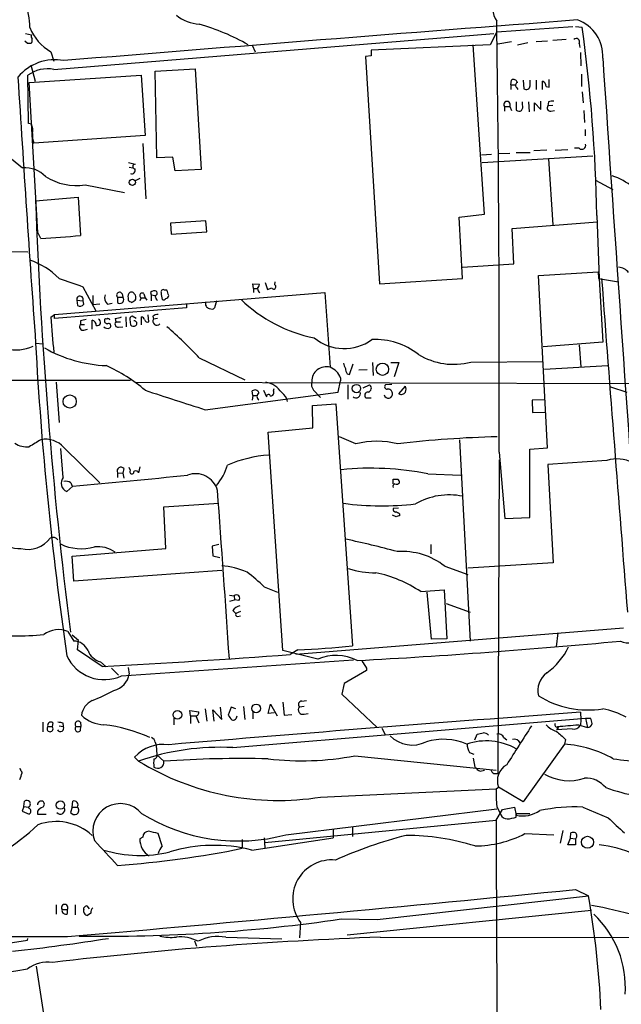
# Model space of a CAD drawing. Extents: x 0 to 1071, y 17 to 908.
# Drawn here: x 630 to 716, y 621 to 763 of the extents above; entities that cross this region are included whole.
import ezdxf

# ---------------------------------------------------------------- set-up
doc = ezdxf.new("R2010")
doc.units = 0
doc.header["$MEASUREMENT"] = 0
doc.layers.add('MAIN', color=5, linetype='CONTINUOUS')

msp = doc.modelspace()

# ---------------------------------------------------------------- linework, layer by layer
at = {"layer": 'MAIN'}
for p, q in [((630.428, 760.8146), (631.2747, 760.6453)), ((634.492, 755.6499), (697.738, 760.8146)), ((698.1613, 761.0686), (697.23, 759.2059)), ((698.1613, 761.0686), (709.0833, 761.8306)), ((709.5067, 761.8306), (710.438, 761.7459)), ((630.682, 759.3753), (630.3433, 759.7139)), ((663.0247, 759.1213), (663.448, 758.1899)), ((697.23, 759.2059), (680.1273, 758.4439)), ((696.3833, 734.8219), (694.7747, 759.2059)), ((700.278, 759.6293), (698.3307, 759.2906)), ((701.1247, 759.2059), (702.6487, 759.5446)), ((705.4427, 759.7139), (703.834, 759.6293)), ((708.152, 759.9679), (706.2047, 759.7986)), ((710.0147, 759.3753), (710.0993, 758.7826)), ((634.0687, 758.1899), (634.492, 756.8353)), ((680.1273, 757.5973), (679.2807, 757.5126)), ((710.184, 758.1053), (710.2687, 756.1579)), ((631.19, 756.3273), (631.7827, 753.9566)), ((679.2807, 757.5126), (681.3127, 724.8313)), ((630.8513, 747.8606), (630.7667, 754.8033)), ((630.936, 753.7873), (647.0227, 754.8033)), ((647.0227, 754.8033), (647.6153, 746.1673)), ((649.0547, 755.3959), (654.812, 755.7346)), ((649.3087, 742.9499), (649.0547, 755.3959)), ((654.812, 755.7346), (655.6587, 741.2566)), ((710.3533, 754.9726), (710.3533, 753.1946)), ((632.206, 732.1973), (630.936, 753.7873)), ((700.1933, 753.4486), (700.278, 754.1259)), ((700.1933, 753.4486), (700.1933, 752.7713)), ((700.1933, 753.4486), (700.8707, 753.4486)), ((701.9713, 754.1259), (702.056, 752.8559)), ((702.9873, 753.2793), (702.9873, 754.1259)), ((703.834, 754.1259), (703.834, 752.7713)), ((704.7653, 752.7713), (704.7653, 753.9566)), ((705.6967, 753.1099), (705.6967, 754.2106)), ((701.04, 753.0253), (701.2093, 752.7713)), ((705.2733, 753.1946), (705.6967, 753.1099)), ((710.438, 752.4326), (710.6073, 750.8239)), ((700.9553, 750.9933), (700.9553, 749.8079)), ((701.8867, 750.5699), (701.8867, 750.9933)), ((702.7333, 750.9933), (702.818, 749.5539)), ((703.58, 749.6386), (703.58, 750.8239)), ((703.58, 750.8239), (704.5113, 749.8926)), ((704.5113, 749.8926), (704.5113, 751.0779)), ((705.612, 750.9933), (705.5273, 750.4006)), ((699.262, 750.3159), (699.262, 749.6386)), ((699.262, 750.3159), (700.024, 750.3159)), ((700.024, 750.3159), (700.278, 749.7233)), ((706.2047, 750.4853), (705.5273, 750.4006)), ((705.9507, 749.6386), (706.4587, 749.7233)), ((710.692, 749.7233), (710.7767, 748.0299)), ((631.2747, 747.7759), (630.8513, 747.8606)), ((710.8613, 747.0139), (710.8613, 746.0826)), ((647.6153, 746.1673), (631.6133, 745.0666)), ((647.2767, 744.9819), (647.7, 737.0233)), ((627.0413, 743.8813), (630.0047, 741.5106)), ((695.96, 743.3733), (697.3993, 743.4579)), ((698.4153, 743.5426), (700.024, 743.6273)), ((700.9553, 743.7119), (702.9873, 743.7119)), ((705.358, 744.0506), (703.4953, 743.9659)), ((706.5433, 744.0506), (708.406, 744.1353)), ((710.0147, 744.3046), (709.3373, 744.3046)), ((645.2447, 742.2726), (646.176, 742.0186)), ((651.5947, 743.0346), (649.3087, 742.9499)), ((651.9333, 741.0873), (651.5947, 743.0346)), ((696.0447, 742.2726), (711.962, 743.2039)), ((705.612, 742.7806), (706.2047, 733.2979)), ((645.3293, 741.5953), (645.8373, 741.5106)), ((655.6587, 741.2566), (651.9333, 741.0873)), ((646.8533, 739.9866), (646.176, 739.6479)), ((712.3853, 739.7326), (714.8407, 738.3779)), ((638.9793, 739.0553), (644.652, 737.9546)), ((631.8673, 736.7693), (637.9633, 737.2773)), ((637.9633, 737.2773), (638.302, 731.7739)), ((656.336, 733.8906), (651.256, 733.5519)), ((651.256, 733.5519), (651.3407, 731.9433)), ((656.5053, 732.2819), (656.336, 733.8906)), ((692.7427, 734.3986), (696.3833, 734.8219)), ((693.2507, 725.5933), (692.7427, 734.3986)), ((700.3627, 732.7899), (712.6393, 733.7213)), ((712.5547, 734.6526), (712.8933, 725.5933)), ((632.6293, 731.3506), (632.206, 732.1973)), ((651.3407, 731.9433), (656.5053, 732.2819)), ((700.6167, 727.7099), (700.3627, 732.7899)), ((627.2107, 729.4879), (630.7667, 729.4033)), ((693.2507, 727.2019), (700.6167, 727.7099)), ((704.1727, 726.0166), (712.724, 726.5246)), ((712.724, 726.5246), (712.8087, 725.5933)), ((666.242, 724.6619), (666.3267, 725.0853)), ((681.3127, 724.8313), (693.2507, 725.5933)), ((705.4427, 701.2093), (704.1727, 726.0166)), ((712.8087, 725.5933), (715.6873, 725.0853)), ((712.8933, 725.5933), (713.4013, 716.4493)), ((638.6407, 724.4079), (640.5033, 720.9366)), ((650.748, 723.8999), (650.4093, 723.8999)), ((663.194, 724.1539), (663.1093, 724.8313)), ((663.1093, 724.8313), (664.0407, 724.7466)), ((663.194, 724.1539), (663.194, 723.5613)), ((663.194, 724.1539), (663.7867, 724.1539)), ((664.8873, 725.0006), (665.226, 723.9846)), ((665.226, 723.9846), (665.8187, 724.2386)), ((634.5767, 720.4286), (673.4387, 723.5613)), ((637.794, 722.4606), (637.8787, 721.6986)), ((637.794, 722.4606), (638.6407, 722.3759)), ((638.7253, 722.3759), (638.6407, 722.3759)), ((638.81, 721.8679), (638.7253, 722.3759)), ((640.08, 723.1379), (640.08, 721.7833)), ((643.636, 722.8839), (644.398, 722.8839)), ((644.3133, 723.3919), (644.398, 722.8839)), ((645.16, 722.7993), (645.16, 722.4606)), ((646.176, 722.4606), (646.2607, 722.6299)), ((647.0227, 722.7993), (646.8533, 722.3759)), ((647.0227, 722.7993), (647.6153, 722.7993)), ((647.446, 723.3919), (647.6153, 722.7993)), ((647.6153, 722.7993), (647.8693, 722.4606)), ((648.3773, 723.5613), (648.462, 723.2226)), ((648.462, 723.2226), (648.462, 722.3759)), ((648.462, 723.2226), (649.0547, 723.1379)), ((657.86, 722.3759), (657.606, 721.3599)), ((673.4387, 723.5613), (674.2007, 712.8086)), ((653.542, 721.3599), (634.5767, 719.8359)), ((641.096, 721.8679), (640.08, 721.7833)), ((642.1967, 721.8679), (642.874, 722.0373)), ((643.636, 722.1219), (643.8053, 722.0373)), ((653.542, 721.9526), (653.542, 721.3599)), ((634.0687, 720.0053), (634.5767, 720.4286)), ((634.5767, 719.8359), (634.5767, 720.4286)), ((638.302, 719.4973), (638.302, 718.9893)), ((639.9953, 718.3119), (639.9953, 719.5819)), ((643.2973, 719.8359), (643.382, 719.3279)), ((644.8213, 720.0899), (644.906, 718.6506)), ((645.414, 719.6666), (645.4987, 718.9046)), ((646.3453, 719.8359), (645.7527, 720.1746)), ((647.1073, 718.9046), (647.1073, 720.0899)), ((648.1233, 719.3279), (648.0387, 720.3439)), ((648.716, 720.1746), (648.8007, 719.7513)), ((649.3933, 719.8359), (648.8007, 719.7513)), ((638.302, 718.9893), (638.8947, 718.9893)), ((638.81, 718.1426), (639.318, 718.3119)), ((643.382, 719.3279), (644.0593, 719.3279)), ((643.8053, 718.5659), (644.398, 718.6506)), ((631.8673, 716.2799), (632.968, 716.1953)), ((713.4013, 716.4493), (704.85, 715.7719)), ((710.0147, 716.0259), (710.2687, 712.8933)), ((655.4047, 714.1633), (661.924, 711.0306)), ((676.9947, 711.7926), (677.5027, 713.3166)), ((679.5347, 712.4699), (678.3493, 712.3853)), ((680.2967, 713.4859), (680.3813, 711.6233)), ((682.9213, 713.4859), (684.1067, 713.4859)), ((684.1067, 713.4859), (683.4293, 711.4539)), ((694.436, 713.5706), (704.85, 713.6553)), ((705.0193, 712.5546), (714.0787, 713.0626)), ((590.3807, 711.0306), (645.4987, 710.9459)), ((675.386, 709.2526), (675.7247, 710.8613)), ((675.7247, 711.2846), (675.7247, 710.8613)), ((676.656, 711.8773), (676.9947, 711.7926)), ((634.8307, 710.6919), (635.254, 704.8499)), ((646.176, 710.6919), (736.5153, 710.4379)), ((664.6333, 709.5066), (665.0567, 708.5753)), ((666.0727, 709.4219), (666.1573, 709.7606)), ((671.83, 709.5066), (672.846, 708.4906)), ((676.7407, 710.2686), (676.7407, 708.2366)), ((678.942, 709.8453), (679.8733, 710.2686)), ((683.0907, 710.3533), (682.1593, 710.2686)), ((684.1067, 708.9986), (685.038, 710.0993)), ((714.502, 710.0146), (716.8727, 709.2526)), ((656.2513, 706.7126), (675.386, 709.2526)), ((663.1093, 708.7446), (663.0247, 709.4219)), ((663.1093, 708.7446), (663.0247, 708.0673)), ((663.1093, 708.7446), (663.702, 708.7446)), ((679.3653, 708.4059), (680.1273, 708.4059)), ((705.0193, 708.1519), (703.2413, 708.0673)), ((703.2413, 708.0673), (703.326, 706.2893)), ((671.6607, 707.3053), (675.0473, 707.5593)), ((671.7453, 704.0879), (671.6607, 707.3053)), ((675.0473, 707.5593), (677.418, 672.7613)), ((703.326, 706.2893), (705.104, 706.3739)), ((665.3107, 703.4953), (671.7453, 704.0879)), ((667.4273, 672.0839), (665.3107, 703.4953)), ((677.926, 701.8019), (675.5553, 702.8179)), ((692.8273, 702.3946), (694.3513, 673.4386)), ((635.8467, 696.9759), (635.508, 701.1246)), ((635.9313, 701.2939), (641.096, 696.2139)), ((702.9027, 701.0399), (705.4427, 701.2093)), ((702.9027, 691.2186), (702.9027, 701.0399)), ((698.5, 700.6166), (699.3467, 691.0493)), ((644.5673, 698.2459), (644.398, 697.5686)), ((645.4987, 697.9919), (645.3293, 698.4153)), ((646.8533, 698.4999), (646.684, 697.6533)), ((698.5, 699.5159), (698.3307, 654.3886)), ((713.994, 699.4313), (705.5273, 698.8386)), ((705.5273, 698.8386), (706.2893, 684.6993)), ((643.636, 697.6533), (643.636, 696.9759)), ((643.636, 697.6533), (644.398, 697.5686)), ((644.398, 697.5686), (644.5673, 696.8913)), ((683.26, 696.0446), (683.26, 696.7219)), ((688.2553, 697.4839), (692.9967, 697.3146)), ((637.2013, 695.7059), (636.3547, 694.9439)), ((636.9473, 696.2139), (637.1167, 695.7059)), ((650.3247, 692.7426), (658.1987, 693.2506)), ((650.5787, 686.7313), (650.3247, 692.7426)), ((684.022, 692.5733), (683.26, 692.4886)), ((683.6833, 691.3033), (683.1753, 691.5573)), ((684.1913, 691.7266), (684.1913, 691.4726)), ((699.3467, 691.0493), (702.9027, 691.2186)), ((658.1987, 687.3239), (657.2673, 687.0699)), ((657.2673, 687.0699), (657.352, 685.7153)), ((688.6787, 687.3239), (688.6787, 685.9693)), ((637.1167, 685.6306), (650.5787, 686.7313)), ((637.3707, 682.0746), (637.1167, 685.6306)), ((657.352, 685.7153), (658.368, 685.4613)), ((690.7107, 684.1913), (694.0127, 683.0059)), ((706.2893, 684.6993), (694.0127, 683.9373)), ((658.622, 683.5986), (637.3707, 682.0746)), ((664.718, 681.2279), (666.6653, 680.4659)), ((659.7227, 680.0426), (660.4, 679.9579)), ((660.4, 679.9579), (660.4847, 679.3653)), ((687.2393, 680.5506), (690.626, 680.8046)), ((688.7633, 673.6926), (688.1707, 680.4659)), ((690.626, 680.8046), (690.9647, 673.7773)), ((659.8073, 679.1959), (660.4847, 679.3653)), ((661.0773, 679.2806), (660.4847, 679.3653)), ((690.88, 678.8573), (694.3513, 677.5873)), ((660.2307, 677.8413), (660.654, 677.4179)), ((661.3313, 677.6719), (660.654, 677.4179)), ((660.908, 676.9946), (661.3313, 677.0793)), ((636.524, 674.7933), (637.3707, 673.4386)), ((638.048, 673.5233), (637.1167, 674.2853)), ((716.3647, 675.3013), (669.29, 671.4913)), ((706.9667, 674.6239), (706.7127, 672.5919)), ((637.8787, 672.1686), (638.048, 673.5233)), ((690.9647, 673.7773), (688.7633, 673.6926)), ((641.4347, 669.7979), (637.8787, 672.1686)), ((672.4227, 670.8139), (667.4273, 672.0839)), ((669.544, 672.1686), (668.4433, 671.4913)), ((641.1807, 670.4753), (642.0273, 669.7133)), ((644.2287, 668.4433), (677.5873, 670.7293)), ((642.7893, 669.5439), (643.8053, 668.5279)), ((645.16, 669.6286), (645.3293, 668.6973)), ((679.45, 669.2053), (676.2327, 667.3426)), ((679.45, 669.5439), (679.45, 669.2053)), ((676.2327, 667.3426), (675.894, 665.8186)), ((675.894, 665.8186), (680.974, 660.9926)), ((665.3107, 663.0246), (665.6493, 664.3793)), ((665.6493, 664.3793), (666.5807, 662.6859)), ((667.4273, 664.6333), (667.5967, 662.7706)), ((670.1367, 664.8026), (670.814, 664.8873)), ((654.1347, 662.6859), (654.05, 663.4479)), ((654.05, 663.4479), (655.32, 663.2786)), ((656.2513, 663.7019), (656.5053, 661.9239)), ((657.5213, 661.9239), (657.352, 663.5326)), ((657.352, 663.5326), (658.622, 662.1779)), ((658.622, 662.1779), (658.4527, 663.9559)), ((659.9767, 663.9559), (659.5533, 662.7706)), ((660.654, 663.7019), (659.9767, 663.9559)), ((661.7547, 664.0406), (661.924, 662.1779)), ((663.1093, 663.2786), (663.1093, 662.2626)), ((666.1573, 663.1093), (665.3107, 663.0246)), ((667.5967, 662.7706), (668.6973, 662.8553)), ((670.4753, 664.0406), (669.798, 663.9559)), ((670.4753, 662.9399), (671.068, 663.0246)), ((710.184, 663.1939), (710.2687, 662.0933)), ((632.8833, 661.7546), (632.8833, 660.3999)), ((634.3227, 661.6699), (634.238, 661.1619)), ((635.762, 661.6699), (635.8467, 661.1619)), ((638.302, 661.7546), (638.3867, 661.1619)), ((651.764, 662.3473), (651.764, 661.4159)), ((654.1347, 662.6859), (654.1347, 661.5853)), ((654.1347, 662.6859), (654.8967, 662.6859)), ((654.8967, 662.6859), (655.32, 661.6699)), ((660.2307, 658.1139), (710.946, 662.3473)), ((709.93, 661.4159), (711.2, 660.9926)), ((710.2687, 662.0933), (710.184, 661.3313)), ((710.946, 662.3473), (711.2, 660.9926)), ((710.946, 662.3473), (711.6233, 662.3473)), ((633.6453, 661.1619), (634.238, 661.1619)), ((635.254, 661.2466), (635.8467, 661.1619)), ((637.7093, 661.1619), (638.3867, 661.1619)), ((638.302, 660.5693), (638.3867, 661.1619)), ((681.6513, 660.9079), (682.1593, 659.8919)), ((695.0287, 659.2146), (695.3673, 660.0613)), ((706.882, 661.1619), (706.7973, 660.6539)), ((707.0513, 661.0773), (706.7973, 660.6539)), ((708.9987, 660.8233), (706.7973, 660.6539)), ((649.0547, 658.8759), (649.224, 658.4526)), ((699.1773, 659.5533), (699.6007, 659.2146)), ((707.898, 658.6219), (701.9713, 650.3246)), ((708.0673, 659.2993), (707.898, 658.6219)), ((649.224, 658.4526), (649.3087, 657.0979)), ((649.3087, 657.0979), (650.3247, 656.1666)), ((694.2667, 657.4366), (694.8593, 657.1826)), ((646.684, 656.1666), (646.0913, 656.7593)), ((677.7567, 656.9286), (698.0767, 654.8966)), ((694.7747, 656.5899), (695.0287, 655.3199)), ((695.7907, 654.7273), (696.3833, 654.8966)), ((697.738, 654.3886), (698.3307, 654.3886)), ((672.846, 651.0019), (698.0767, 652.1873)), ((698.0767, 652.1873), (698.4153, 652.4413)), ((701.9713, 650.3246), (698.4153, 652.4413)), ((630.174, 649.6473), (630.2587, 650.4093)), ((637.1167, 649.5626), (637.2013, 650.4093)), ((630.174, 649.6473), (629.92, 648.9699)), ((629.92, 648.9699), (630.936, 648.5466)), ((630.174, 649.6473), (630.8513, 649.5626)), ((630.936, 649.3933), (630.8513, 649.5626)), ((632.1213, 648.9699), (632.1213, 648.5466)), ((637.1167, 649.5626), (636.8627, 648.8006)), ((637.1167, 649.5626), (637.8787, 649.5626)), ((667.8507, 645.5833), (698.1613, 649.3086)), ((698.0767, 647.6999), (699.008, 649.2239)), ((698.1613, 649.6473), (698.754, 648.4619)), ((699.008, 649.2239), (700.7013, 649.5626)), ((700.7013, 649.5626), (700.9553, 648.3773)), ((700.9553, 648.1233), (700.9553, 648.6313)), ((700.9553, 648.6313), (702.9027, 648.6313)), ((710.5227, 649.5626), (714.1633, 648.0386)), ((632.1213, 648.5466), (633.3913, 648.5466)), ((664.8027, 644.4826), (698.0767, 647.6999)), ((650.0707, 643.9746), (649.478, 645.7526)), ((674.624, 646.3453), (674.624, 645.1599)), ((677.418, 646.6839), (677.418, 645.3293)), ((702.2253, 645.7526), (706.374, 645.5833)), ((707.644, 646.1759), (707.3053, 644.3979)), ((708.7447, 645.0753), (708.8293, 645.8373)), ((647.2767, 645.2446), (646.8533, 644.9906)), ((661.5853, 644.9059), (661.5853, 643.6359)), ((662.94, 643.3819), (674.624, 645.1599)), ((664.718, 645.1599), (664.8027, 643.7206)), ((708.406, 644.1439), (708.7447, 645.0753)), ((708.7447, 645.0753), (709.5067, 644.9906)), ((709.5067, 644.9906), (709.5067, 644.1439)), ((709.5067, 644.1439), (708.406, 644.1439)), ((709.5067, 637.7093), (711.3693, 636.7779)), ((680.974, 633.3913), (711.3693, 636.7779)), ((634.8307, 635.5079), (634.8307, 634.1533)), ((635.6773, 634.8306), (636.4393, 634.8306)), ((636.4393, 634.2379), (636.4393, 634.8306)), ((637.54, 635.5079), (637.54, 634.0686)), ((638.81, 634.8306), (638.81, 635.0846)), ((639.2333, 635.3386), (639.572, 634.9153)), ((676.656, 631.1899), (711.7927, 634.7459)), ((639.826, 634.3226), (639.318, 633.9839)), ((675.8093, 633.4759), (680.974, 633.3913)), ((669.9673, 632.9679), (669.798, 630.7666)), ((507.0687, 610.7853), (630.682, 630.4279)), ((630.682, 630.4279), (630.7667, 630.6819)), ((654.7273, 630.3433), (654.9813, 629.5813)), ((659.2147, 630.8513), (667.258, 630.5973)), ((681.3973, 630.8513), (772.8373, 630.7666)), ((631.952, 626.7026), (634.746, 608.3299))]:
    msp.add_line(p, q, dxfattribs=at)
for centre, radius in [((645.7804, 739.4008), 0.4443), ((681.7292, 712.5274), 0.8869), ((677.9831, 709.7412), 0.6126), ((636.7691, 707.8902), 0.9535), ((663.5827, 663.7566), 0.6298), ((652.2568, 662.8291), 0.6342), ((635.4393, 649.8449), 0.5952), ((711.2164, 644.5015), 0.8665)]:
    msp.add_circle(centre, radius, dxfattribs=at)
for centre, radius, start, end in [((621.0803, 761.778), 9.9411, 359.32738, 21.284466), ((700.3791, 764.1878), 2.7319, 141.334951, 215.726383), ((655.7479, 767.9892), 5.83, 231.299672, 266.625171), ((1791.4157, -13376.2986), 14180.3741, 94.37467462, 94.67391497), ((645.9698, 729.9818), 33.5418, 60.607045, 73.66292), ((-2591.2716, 713.6269), 3289.7973, 359.7734094, 0.8528281), ((707.9803, 757.6283), 5.4336, 356.098598, 70.872781), ((637.5718, 764.3395), 7.0774, 202.235571, 240.332136), ((631.9092, 760.4335), 0.6689, 161.540673, 214.709238), ((486.0604, 730.5868), 226.5308, 1.028406, 7.906046), ((630.936, 632.3754), 127.0002, 89.885409, 90.114591), ((630.7668, 759.8409), 0.6292, 312.268789, 19.661787), ((709.5914, 759.6172), 0.4876, 330.253661, 134.002785), ((891.7771, 758.0206), 211.6502, 179.885408, 180.114592), ((634.6416, 750.1286), 6.9126, 79.247301, 140.244626), ((21036.1987, 2134.7908), 20369.4303, 183.87772593, 184.10690918), ((633.5641, 751.1134), 4.6304, 78.440117, 127.166622), ((5030.9863, 1027.4752), 4410.1123, 183.5480959, 184.046384), ((700.5744, 753.6391), 0.5699, 15.072595, 121.33616), ((701.3142, 753.3805), 0.4488, 114.977557, 232.333315), ((704.4958, 753.2266), 0.7782, 357.643176, 69.736959), ((702.3734, 753.3936), 0.6244, 239.446987, 349.453054), ((699.643, 750.5892), 0.4689, 324.347262, 215.652738), ((700.9552, 750.316), 0.9654, 322.127098, 15.246791), ((706.2046, 749.1293), 1.9559, 85.031528, 107.636421), ((701.3907, 750.2556), 0.6245, 225.797976, 301.531771), ((705.8915, 750.1043), 0.4695, 140.86944, 277.24461), ((628.9887, 746.8023), 2.4847, 351.179503, 23.068998), ((633.8998, 746.0403), 2.4852, 171.18127, 203.066602), ((710.3957, 744.734), 0.574, 228.41785, 16.52811), ((646.176, 741.68), 0.3386, 90, 270), ((630.2714, 737.2764), 4.2426, 44.32102, 93.604134), ((645.6679, 741.172), 0.5356, 251.581968, 18.428183), ((637.708, 747.1379), 8.1819, 237.457268, 278.938733), ((712.3446, 732.3498), 8.3321, 49.829744, 73.177258), ((1323.5583, 761.2136), 692.1228, 182.0239856, 187.1798923), ((628.8338, 820.4372), 89.1674, 272.439589, 276.095417), ((627.7695, 718.2476), 10.487, 44.463768, 71.939449), ((715.5475, 725.1974), 2.0094, 38.195342, 86.010476), ((933.2948, 1571.6681), 897.0345, 250.5945279, 250.8237128), ((12716.5849, 1632.9143), 12037.5958, 184.32270872, 184.55189172), ((643.9429, 723.1803), 0.4267, 29.738217, 224.002909), ((645.6679, 723.2084), 0.4348, 13.147711, 125.73378), ((648.9544, 723.033), 0.7824, 63.074706, 137.527791), ((648.8429, 723.519), 0.5116, 294.456004, 24.430979), ((650.1976, 723.6671), 0.3147, 47.717737, 199.650149), ((460.375, 660.0189), 200.805, 18.320357, 18.54954), ((664.4497, 724.1397), 0.6632, 178.773038, 240.713784), ((663.0832, 724.8062), 0.9594, 317.162672, 356.438195), ((666.1009, 724.3797), 0.3155, 206.565051, 63.434949), ((638.2351, 722.5957), 0.4613, 331.546151, 197.028766), ((643.0436, 722.7993), 1.2589, 160.351687, 227.720494), ((834.1358, 722.5029), 190.5002, 179.885408, 180.114592), ((644.001, 722.5311), 0.5312, 248.380869, 41.626372), ((645.7951, 723.0109), 0.6695, 124.698943, 198.426829), ((730.0966, 849.3027), 152.6537, 236.192759, 236.421922), ((561.2547, 849.2797), 152.6261, 303.578069, 303.807272), ((645.6676, 722.8415), 0.6297, 340.365149, 47.709785), ((647.1984, 723.1213), 0.3668, 47.541371, 241.380814), ((479.874, 638.0646), 189.3283, 26.443693, 26.672876), ((653.0372, 723.562), 3.1359, 180.01279, 198.917978), ((650.2401, 722.8839), 0.3786, 243.421413, 333.434949), ((650.5786, 723.138), 0.4234, 270.013532, 359.986468), ((656.9684, 721.9473), 0.6834, 157.70513, 259.512187), ((676.1193, 737.8287), 21.2078, 226.108263, 258.56492), ((638.233, 722.396), 0.7822, 243.068072, 317.533651), ((657.1706, 721.8076), 0.6245, 238.468229, 314.202024), ((702.5833, 723.2955), 68.5936, 182.749339, 186.937853), ((681.0445, 507.936), 215.8358, 101.192712, 101.421926), ((639.8473, 718.8553), 0.7415, 357.263766, 78.48701), ((640.7116, 719.3022), 0.4979, 255.626037, 64.40754), ((642.2155, 719.5349), 0.4614, 163.41494, 267.66472), ((641.985, 719.5396), 0.2469, 59.040224, 149.040224), ((642.2813, 719.5608), 0.2549, 4.748707, 131.627938), ((643.1819, 722.0938), 2.2608, 272.925809, 297.581728), ((645.8626, 719.7344), 0.4537, 104.017867, 188.59446), ((646.0611, 719.1314), 0.37, 302.650549, 98.456477), ((646.8109, 719.37), 0.7785, 22.394546, 67.621866), ((647.9964, 719.7936), 0.4827, 195.254078, 285.242626), ((649.5629, 718.904), 1.527, 93.187323, 123.684864), ((649.2971, 719.4549), 0.5782, 149.158612, 318.779583), ((638.6972, 718.6506), 0.5205, 139.402287, 282.519254), ((642.2208, 719.1102), 0.7032, 220.818728, 296.568695), ((642.3565, 718.7722), 0.3414, 301.576722, 117.908613), ((643.746, 719.0316), 0.4694, 140.854032, 277.256717), ((645.9341, 719.3519), 0.6242, 225.772379, 301.546171), ((607.6344, 669.2495), 65.5687, 43.234718, 48.887967), ((628.8855, 721.8979), 6.5942, 224.257792, 293.630423), ((676.2283, 722.3016), 6.8023, 230.64404, 305.848465), ((680.7601, 706.8931), 9.91, 51.710219, 93.17053), ((1133.7692, 743.6734), 502.6489, 183.124069, 188.275927), ((642.7321, 732.3569), 19.3072, 240.201231, 267.907977), ((691.9446, 722.8578), 9.6156, 238.361776, 285.016704), ((632.2961, 691.6022), 23.5636, 49.449343, 65.608125), ((673.6263, 710.8394), 2.0513, 73.738455, 181.754402), ((673.3325, 710.4164), 2.5449, 19.947329, 70.052671), ((677.6726, 713.4862), 1.527, 183.187323, 213.684864), ((677.9266, 712.7242), 1.527, 183.187323, 213.684864), ((1350.4323, 2867.1064), 2269.1824, 251.9574879, 252.186671), ((663.3951, 708.9458), 0.6032, 21.602118, 127.882481), ((664.1511, 706.984), 3.7977, 35.104124, 77.516521), ((672.973, 710.3956), 1.448, 164.744881, 217.874984), ((679.5855, 709.7945), 0.5546, 282.334988, 58.740368), ((682.3851, 710.0146), 0.3399, 131.636339, 274.759442), ((682.4981, 708.9987), 0.6825, 7.120851, 97.137512), ((684.0223, 709.676), 1.1004, 337.370923, 22.624271), ((664.3933, 708.6176), 0.7029, 128.472672, 231.527328), ((665.353, 708.6176), 0.2993, 8.124688, 188.124688), ((665.5972, 709.1875), 0.5302, 275.63962, 26.241213), ((665.7248, 707.2285), 2.4722, 15.709823, 51.671733), ((677.9305, 709.0343), 0.6274, 227.014988, 20.361515), ((679.6501, 708.7831), 0.4726, 83.450945, 232.945841), ((682.577, 708.9827), 0.6067, 194.645506, 9.544608), ((684.4454, 709.5912), 0.6825, 240.249913, 330.257201), ((885.7935, 278.5436), 493.7021, 120.849673, 121.078846), ((633.3091, 698.9306), 3.5301, 42.027266, 101.10303), ((701.8703, 550.5098), 152.3512, 91.363144, 96.75986), ((630.616, 704.4166), 3.0548, 235.91458, 276.012933), ((680.9316, 690.2898), 11.898, 75.367274, 104.63226), ((666.8835, 681.1448), 19.1065, 94.467267, 112.834876), ((715.4135, 694.3873), 5.2399, 63.893153, 105.717848), ((644.1417, 697.8867), 0.557, 40.163863, 204.775141), ((651.4932, 701.1653), 8.3321, 319.829744, 343.177258), ((680.0848, 656.884), 41.4139, 78.621531, 95.925678), ((636.8367, 696.1439), 1.2932, 139.956171, 248.116316), ((557.7473, 1596.6624), 904.4532, 275.0397906, 276.0906427), ((645.7104, 697.7803), 0.2993, 135.013536, 8.124688), ((646.2728, 697.4477), 0.4597, 26.565051, 125.366724), ((654.8494, 694.2114), 3.3053, 15.834677, 110.140535), ((683.5987, 866.0218), 169.3002, 269.885375, 270.114592), ((683.6413, 696.2564), 0.5516, 355.58138, 57.548723), ((636.2275, 695.0281), 1.3872, 58.741564, 102.329), ((683.5747, 695.6967), 0.3532, 99.89708, 206.964192), ((683.7257, 696.6371), 0.6292, 250.338213, 317.731211), ((-5252.4953, 269.6076), 5925.8211, 3.88298765, 4.11768754), ((691.3186, 684.7648), 9.6962, 78.506156, 119.953547), ((681.6534, 734.7584), 41.8713, 262.444655, 276.61561), ((683.7086, 692.4208), 0.4537, 171.405541, 255.982133), ((683.5393, 691.0236), 0.9588, 47.155503, 86.448267), ((726.2598, 564.3956), 133.8593, 108.316987, 108.546184), ((629.5423, 690.1246), 3.3996, 213.356788, 273.514414), ((630.6989, 690.7391), 4.1184, 256.68922, 322.907785), ((634.3696, 687.4143), 0.9252, 39.381348, 114.63154), ((638.4348, 693.6483), 6.9284, 244.236399, 285.9095), ((640.8293, 682.7684), 4.2459, 54.459969, 96.699036), ((647.2367, 550.7602), 140.4062, 74.883286, 77.975843), ((684.5338, 676.3461), 9.9851, 51.784955, 93.911293), ((657.6368, 672.8428), 11.4755, 66.227162, 85.07494), ((649.1437, 665.6447), 22.0317, 45.016366, 53.454504), ((680.8639, 697.3128), 14.053, 253.298647, 269.758634), ((676.9897, 665.2035), 18.455, 56.262918, 78.069865), ((660.7386, 679.6192), 0.4789, 315.008459, 134.991541), ((661.5849, 676.9107), 1.6431, 101.878242, 145.50333), ((660.9221, 677.2909), 0.2967, 154.652905, 267.275527), ((629.1798, 715.0801), 40.894, 263.430662, 275.434388), ((635.1463, 671.6467), 3.435, 66.354386, 127.553134), ((716.9772, 675.5533), 2.3548, 243.901766, 324.93921), ((637.3142, 671.1525), 2.2868, 24.035247, 88.584247), ((663.7844, 801.2836), 129.2434, 272.554174, 276.055271), ((629.0343, 1592.915), 923.5744, 273.0450302, 275.3994374), ((641.7294, 673.8153), 5.9249, 204.887258, 294.950002), ((641.8039, 672.9511), 2.553, 199.857325, 255.871225), ((574.3027, 1956.7404), 1288.6922, 272.9860676, 274.1892609), ((675.0804, 664.7463), 6.6242, 62.926277, 113.654141), ((699.7403, 676.7705), 9.6969, 305.403326, 334.47401), ((933.1342, 839.3921), 305.2934, 213.57418, 213.803342), ((642.4013, 669.2087), 2.9723, 284.151722, 350.092742), ((707.2225, 666.3336), 3.1452, 126.356179, 194.152), ((630.5326, 689.6121), 26.4737, 290.942898, 298.409475), ((711.2514, 676.8427), 13.3155, 237.885561, 279.291556), ((641.1676, 662.4363), 2.7169, 115.561537, 172.932267), ((670.1457, 664.3079), 0.4948, 91.042258, 225.352106), ((641.7821, 666.1356), 4.7207, 225.465167, 268.866299), ((1110.6578, -4804.9458), 5482.785, 94.1887309, 94.8091046), ((654.8779, 663.1468), 0.4613, 272.335786, 16.600508), ((829.0922, 789.4018), 211.6103, 216.756617, 216.985854), ((670.2636, 663.5326), 0.6293, 137.724474, 289.655661), ((710.1902, 649.0959), 14.9548, 63.820636, 77.600888), ((634.0263, 661.3595), 0.4292, 46.321685, 207.412843), ((677.7792, 831.103), 174.5652, 255.843211, 256.072362), ((637.9634, 661.5005), 0.4233, 36.886139, 233.113861), ((638.8506, 638.7145), 22.8781, 65.624629, 82.873928), ((660.2268, 662.6667), 0.5968, 253.900314, 1.843586), ((707.4957, 663.2728), 2.8961, 219.880044, 254.313859), ((706.9031, 661.4371), 0.3891, 157.613458, 292.386542), ((644.9063, 1423.2847), 764.6386, 274.6490534, 274.8782375), ((709.2738, 661.8182), 1.0322, 254.543335, 331.856009), ((711.1436, 661.7404), 0.7499, 274.313153, 348.063729), ((710.3552, 661.5013), 1.5244, 3.158773, 33.708831), ((633.9416, 660.8428), 0.4355, 132.878215, 47.112145), ((635.4233, 660.908), 0.4937, 210.975698, 30.949824), ((637.9633, 660.8233), 0.4233, 126.875312, 323.132809), ((653.4714, 871.7921), 215.836, 281.192728, 281.421942), ((696.241, 659.2648), 0.9662, 40.47072, 91.601349), ((698.4082, 659.2851), 0.8145, 19.224648, 107.645249), ((2098.3646, -230.5384), 1655.864, 147.4142159, 147.6434011), ((1003.7256, 998.554), 450.0084, 228.698883, 228.928058), ((650.3038, 652.7953), 5.7843, 83.067139, 136.740796), ((648.2438, 658.797), 0.8147, 5.557346, 68.173778), ((686.0063, 662.9665), 4.4751, 224.905847, 296.474013), ((690.4502, 650.6483), 8.6655, 66.94822, 106.415585), ((696.6392, 650.3022), 8.7769, 60.5441, 108.575324), ((695.7763, 658.509), 1.8517, 176.504536, 215.389486), ((700.7012, 658.4029), 0.9317, 24.639405, 105.81446), ((706.6431, 641.7314), 16.9371, 60.725153, 85.750948), ((658.3677, 622.9808), 35.1825, 86.964624, 109.395599), ((648.8665, 656.9663), 0.4614, 272.33528, 16.573158), ((666.778, 689.1087), 38.5869, 238.617672, 279.047628), ((652.1855, 655.9126), 3.353, 169.818495, 190.181505), ((649.4235, 656.0518), 0.9085, 233.671231, 7.259565), ((661.5035, 493.2573), 163.2924, 88.664015, 93.92547), ((670.1301, 697.9861), 41.7598, 263.372867, 280.522991), ((700.8919, 653.3558), 2.6401, 119.279729, 200.266982), ((972.9845, 2687.9586), 2047.7786, 262.7603891, 262.9895762), ((799.0455, 739.4719), 189.2834, 206.45383, 206.683054), ((626.6992, 655.1172), 3.2845, 331.339839, 348.694515), ((696.5947, 656.5473), 1.9897, 218.08865, 246.16616), ((698.4146, 655.3193), 1.1507, 197.082228, 233.98361), ((708.5634, 660.4719), 7.1137, 240.118554, 288.127525), ((711.0202, 650.1529), 3.5667, 38.159302, 93.914626), ((723.3826, 651.7588), 25.3095, 179.029914, 184.785581), ((727.2845, 692.7351), 42.5628, 251.564668, 263.951029), ((630.5853, 649.8772), 0.6243, 45.77878, 121.541369), ((630.595, 650.0194), 0.5238, 299.295783, 35.638132), ((632.7081, 649.8467), 0.5893, 72.702821, 174.684104), ((632.6575, 649.986), 0.4798, 298.071082, 61.923298), ((637.413, 649.8843), 0.5661, 325.363747, 111.96117), ((644.0592, 646.0951), 3.9652, 39.762465, 200.035821), ((630.682, 648.97), 0.4937, 300.959776, 59.034253), ((633.688, 647.7419), 1.9906, 113.844128, 141.910186), ((635.4233, 649.208), 0.6513, 218.728515, 24.483272), ((637.4977, 649.2945), 0.8045, 217.875608, 291.61228), ((637.4235, 649.089), 0.6569, 304.336015, 46.13491), ((661.0239, 671.2324), 26.5421, 238.377366, 284.904385), ((701.8444, 652.7376), 4.45, 258.474931, 304.142876), ((709.3422, 626.0724), 23.5199, 87.123021, 102.274461), ((634.8328, 639.7803), 7.704, 47.924173, 109.935833), ((10117.3011, 671.1865), 9419.2537, 180.14286534, 180.3720484), ((699.6366, 648.8209), 0.9528, 202.13417, 272.929668), ((699.5023, 652.0863), 4.221, 272.484836, 290.135029), ((1265.6723, 1239.6114), 808.7772, 227.0073344, 227.2365178), ((607.5127, 673.7299), 36.3736, 291.959598, 312.75616), ((648.1445, 645.2235), 0.8681, 91.399434, 178.607164), ((564.1183, 307.2175), 349.1308, 75.848182, 76.077345), ((694.9544, 659.7287), 15.7543, 270.270218, 297.48517), ((709.168, 645.2016), 0.7203, 61.951376, 118.048624), ((709.1455, 645.414), 0.5565, 310.467296, 49.526022), ((-247.0417, -182.5663), 1213.2047, 42.7643194, 42.9934953), ((649.6123, 644.9115), 2.7601, 178.357791, 239.417524), ((702.1773, 580.4788), 67.2193, 104.697506, 113.882539), ((684.8686, 610.8907), 34.6088, 72.928224, 89.579327), ((646.8862, 660.2875), 17.6865, 252.910347, 284.021158), ((634.1609, 777.2842), 136.433, 273.982325, 281.596028), ((652.7442, 641.825), 3.4305, 141.199339, 162.196217), ((657.5122, 622.1017), 21.9615, 75.691038, 106.781808), ((711.1639, 627.9938), 16.2424, 46.758038, 83.887891), ((674.4424, 636.3546), 5.6122, 84.680514, 217.117983), ((132.6721, 6462.7667), 5853.5487, 274.93708795, 275.65535834), ((578.8756, 614.0944), 134.4214, 2.704601, 9.715099), ((636.0583, 635.1038), 0.4688, 324.357193, 215.642808), ((636.1853, 634.6975), 0.5251, 165.318078, 298.927431), ((639.408, 634.6137), 0.6362, 160.063835, 261.86735), ((639.2756, 634.7884), 0.5518, 94.396316, 147.536771), ((640.5881, 634.4919), 0.7807, 130.605275, 192.524828), ((692.3085, 534.4099), 102.8754, 71.769141, 79.082453), ((641.8615, 864.1032), 233.1124, 269.083474, 278.373673), ((702.2295, 623.6627), 14.4256, 355.929042, 46.65387), ((631.7911, 13542.6586), 12911.7235, 269.79144416, 270.02062688), ((588.4285, 978.266), 351.7442, 276.552175, 278.820707), ((702.2736, 54.7584), 576.471, 92.075361, 96.7694163), ((651.4676, 638.6407), 7.8153, 257.16886, 274.661237), ((652.7375, 625.6317), 5.2581, 61.637915, 96.934173), ((658.0717, 624.8703), 6.0892, 79.18093, 117.762309), ((305.1859, 2821.1829), 2218.9073, 277.0386432, 278.4352755), ((633.6556, 622.2368), 5.0184, 82.360918, 126.33762)]:
    msp.add_arc(centre, radius, start, end, dxfattribs=at)

doc.saveas('drawing.dxf')
